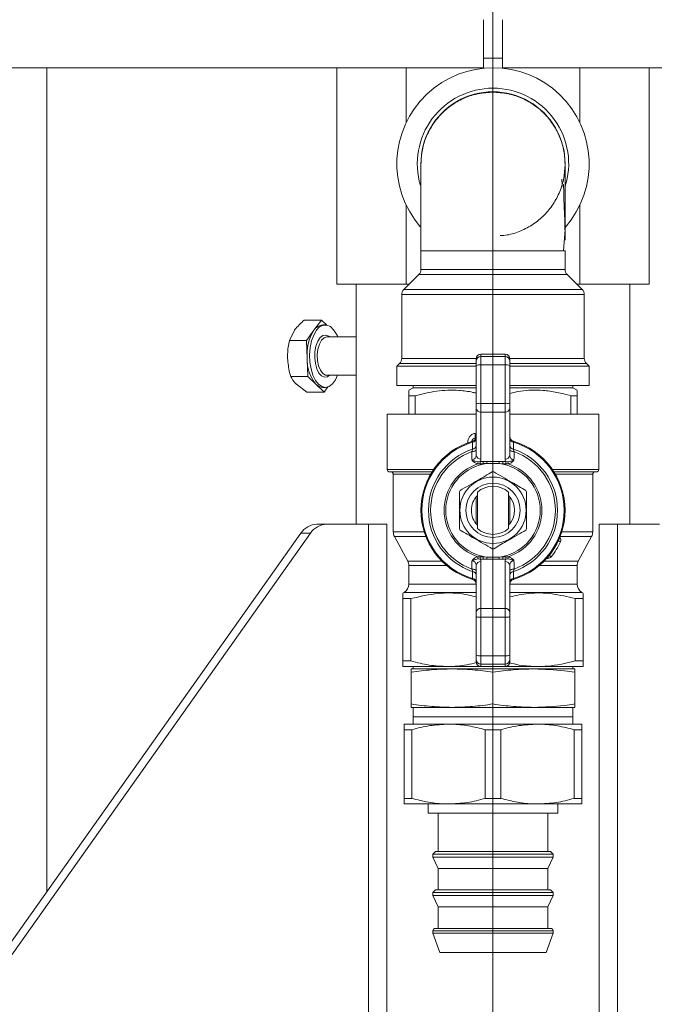
# Model space of a CAD drawing. Units: millimetres. Extents: x 14 to 393, y 60 to 292.
# Drawn here: x 308 to 314, y 202 to 211 of the extents above; entities that cross this region are included whole.
import ezdxf

# ---------------------------------------------------------------- set-up
doc = ezdxf.new("R2010")
doc.units = ezdxf.units.MM
doc.styles.add('SLDTEXTSTYLE0', font='TXT', dxfattribs={"width": 0.75})
doc.dimstyles.new('SLDDIMSTYLE0', dxfattribs={"dimtxt": 3.5, "dimasz": 3.302, "dimexe": 0, "dimexo": 0.0625, "dimgap": 0.875, "dimtad": 1, "dimlfac": 22, "dimrnd": 1e-09, "dimzin": 12, "dimdsep": 46, "dimtxsty": 'SLDTEXTSTYLE0', "dimsah": 1, "dimcen": 0.09, "dimadec": 0, "dimazin": 3, "dimtfac": 1, "dimtofl": 0, "dimtmove": 0, "dimatfit": 3, "dimfxl": 1, "dimfrac": 2, "dimtolj": 1, "dimtzin": 12, "dimarcsym": 0})
doc.dimstyles.new('SLDDIMSTYLE1', dxfattribs={"dimtxt": 3.5, "dimasz": 3.302, "dimexe": 0, "dimexo": 0.0625, "dimgap": 0.875, "dimtad": 1, "dimlfac": 22, "dimrnd": 1e-09, "dimzin": 12, "dimdsep": 46, "dimtxsty": 'SLDTEXTSTYLE0', "dimsah": 1, "dimcen": 0.09, "dimadec": 0, "dimazin": 3, "dimtfac": 1, "dimtmove": 0, "dimatfit": 0, "dimfxl": 1, "dimfrac": 2, "dimtolj": 1, "dimtzin": 12, "dimarcsym": 0})

# ---------------------------------------------------------------- blocks, each defined once
blk = doc.blocks.new('_D_8')
at = {"color": 7, "linetype": 'Continuous', "lineweight": 0}
for p, q in [((312.4262, 214.2762), (312.4262, 181.0097)), ((288.7671, 199.0035), (288.7671, 181.0097)), ((288.7671, 182.0097), (282.4171, 182.0097)), ((312.4262, 182.0097), (288.7671, 182.0097)), ((312.4262, 182.0097), (318.7762, 182.0097))]:
    blk.add_line(p, q, dxfattribs=at)
for points in [[(288.7671, 182.0097), (285.4651, 182.5177), (285.4651, 181.5017)], [(312.4262, 182.0097), (315.7282, 181.5017), (315.7282, 182.5177)]]:
    blk.add_solid(points, dxfattribs=at)
at = {"color": 7, "linetype": 'Continuous', "lineweight": 0, "insert": (292.133, 186.5214, 97.8877), "char_height": 3.5, "attachment_point": 1, "style": 'SLDTEXTSTYLE0'}
blk.add_mtext('520,50', dxfattribs=at)
blk = doc.blocks.new('_D_10')
at = {"color": 7, "linetype": 'Continuous', "lineweight": 0}
for p, q in [((311.4262, 221.5035), (268.0557, 221.5035)), ((269.0557, 221.5035), (269.0557, 197.7762)), ((286.6307, 197.7762), (268.0557, 197.7762))]:
    blk.add_line(p, q, dxfattribs=at)
for points in [[(269.0557, 221.5035), (268.5477, 218.2015), (269.5637, 218.2015)], [(269.0557, 197.7762), (269.5637, 201.0782), (268.5477, 201.0782)]]:
    blk.add_solid(points, dxfattribs=at)
at = {"color": 7, "linetype": 'Continuous', "lineweight": 0, "insert": (264.544, 206.4711, 97.8877), "char_height": 3.5, "attachment_point": 1, "rotation": 90, "style": 'SLDTEXTSTYLE0'}
blk.add_mtext('522', dxfattribs=at)
blk = doc.blocks.new('_D_11')
at = {"color": 7, "linetype": 'Continuous', "lineweight": 0}
for p, q in [((311.4262, 236.958), (261.634, 236.958)), ((262.634, 236.958), (262.634, 197.7762)), ((286.6307, 197.7762), (261.634, 197.7762))]:
    blk.add_line(p, q, dxfattribs=at)
for points in [[(262.634, 236.958), (262.126, 233.656), (263.142, 233.656)], [(262.634, 197.7762), (263.142, 201.0782), (262.126, 201.0782)]]:
    blk.add_solid(points, dxfattribs=at)
at = {"color": 7, "linetype": 'Continuous', "lineweight": 0, "insert": (258.1223, 213.2337, 97.8877), "char_height": 3.5, "attachment_point": 1, "rotation": 90, "style": 'SLDTEXTSTYLE0'}
blk.add_mtext('862', dxfattribs=at)

msp = doc.modelspace()

# ---------------------------------------------------------------- linework, layer by layer
at = {"color": 7, "linetype": 'Continuous', "lineweight": 15}
for p, q in [((312.33529, 210.82165), (312.33529, 210.3671)), ((312.4262, 210.45801), (312.4262, 210.82165)), ((312.51711, 210.3671), (312.51711, 210.82165)), ((312.33529, 210.45801), (312.4262, 210.45801)), ((312.51711, 210.45801), (312.4262, 210.45801)), ((312.33529, 210.3671), (307.23026, 210.3671)), ((310.94893, 210.3671), (310.94893, 208.32165)), ((311.60392, 210.3671), (311.60392, 209.84571)), ((317.62213, 210.3671), (312.51711, 210.3671)), ((313.24847, 210.3671), (313.24847, 209.84571)), ((313.90347, 208.32165), (313.90347, 210.3671)), ((311.60392, 209.07031), (311.60392, 208.32165)), ((313.24847, 209.07031), (313.24847, 208.32165)), ((313.09415, 208.63587), (313.10802, 208.83655)), ((313.10802, 208.73621), (313.10802, 208.83655)), ((311.74438, 208.63712), (311.74438, 208.45957)), ((311.74438, 208.63587), (312.4262, 208.63587)), ((313.10802, 208.45957), (313.10802, 208.63712)), ((311.60392, 208.32165), (310.94893, 208.32165)), ((311.13074, 208.32165), (311.13074, 206.04892)), ((311.72441, 208.41135), (311.58253, 208.26948)), ((311.60392, 208.32165), (311.63471, 208.32165)), ((313.26986, 208.26948), (313.12799, 208.41135)), ((313.21769, 208.32165), (313.24847, 208.32165)), ((313.90347, 208.32165), (313.24847, 208.32165)), ((313.72165, 206.04892), (313.72165, 208.32165)), ((311.56256, 208.22126), (311.56256, 207.61866)), ((313.28983, 207.61866), (313.28983, 208.22126)), ((310.80339, 207.98003), (310.64123, 207.98003)), ((310.80339, 207.98003), (310.73293, 207.88391)), ((310.85072, 207.93448), (310.80339, 207.98003)), ((310.50031, 207.78778), (310.54791, 207.88391)), ((310.73293, 207.88391), (310.66247, 207.78778)), ((310.8398, 207.93529), (310.81618, 207.93529)), ((310.66247, 207.78778), (310.50031, 207.78778)), ((310.66247, 207.78778), (310.66887, 207.61768)), ((311.13074, 207.82165), (310.85554, 207.82165)), ((310.95709, 207.83209), (310.94812, 207.84072)), ((310.95749, 207.82165), (310.95709, 207.83209)), ((310.66887, 207.61768), (310.67526, 207.44758)), ((312.26711, 207.59043), (312.26711, 207.61313)), ((312.26711, 207.55063), (312.26711, 207.59043)), ((312.31256, 207.6586), (312.31256, 207.63587)), ((312.53983, 207.6586), (312.31256, 207.6586)), ((312.31256, 207.63587), (312.31256, 207.55626)), ((312.53983, 207.63587), (312.31256, 207.63587)), ((312.53983, 207.63587), (312.53983, 207.6586)), ((312.53983, 207.55626), (312.53983, 207.63587)), ((312.58529, 207.61313), (312.58529, 207.59043)), ((312.58529, 207.59043), (312.58529, 207.55063)), ((311.54259, 207.57044), (311.51711, 207.54496)), ((311.51711, 207.54496), (311.51711, 207.36314)), ((312.26711, 207.54496), (311.51711, 207.54496)), ((312.26711, 207.18696), (312.26711, 207.55063)), ((312.31256, 207.55626), (312.31256, 207.1926)), ((312.53983, 207.55626), (312.31256, 207.55626)), ((312.53983, 207.1926), (312.53983, 207.55626)), ((312.58529, 207.55063), (312.58529, 207.18696)), ((313.33529, 207.54496), (312.58529, 207.54496)), ((313.33529, 207.54496), (313.3098, 207.57044)), ((313.33529, 207.36314), (313.33529, 207.54496)), ((310.67526, 207.44758), (310.5131, 207.44758)), ((310.67526, 207.44758), (310.75211, 207.3736)), ((310.85554, 207.45801), (310.85745, 207.45805)), ((310.85554, 207.45801), (311.13074, 207.45801)), ((310.66681, 207.29963), (310.5671, 207.3736)), ((310.82897, 207.29963), (310.66681, 207.29963)), ((310.75211, 207.3736), (310.82897, 207.29963)), ((310.81618, 207.34438), (310.8398, 207.34438)), ((310.82897, 207.29963), (310.86492, 207.34868)), ((312.26711, 207.36314), (311.51711, 207.36314)), ((311.67052, 207.34041), (311.63074, 207.31745)), ((311.67052, 207.36314), (311.67052, 207.34041)), ((312.26711, 207.34041), (311.67052, 207.34041)), ((313.33529, 207.36314), (312.58529, 207.36314)), ((313.18188, 207.34041), (312.58529, 207.34041)), ((313.18188, 207.34041), (313.18188, 207.36314)), ((313.22165, 207.31745), (313.18188, 207.34041)), ((311.68984, 207.26497), (311.63074, 207.26497)), ((311.63074, 207.26497), (311.63074, 207.09041)), ((311.68984, 207.26497), (311.68984, 207.09041)), ((313.22165, 207.26497), (313.16255, 207.26497)), ((313.16255, 207.26497), (313.16255, 207.09041)), ((313.22165, 207.26497), (313.22165, 207.09041)), ((312.26711, 207.14562), (312.26711, 207.18696)), ((312.26711, 206.70153), (312.26711, 207.14562)), ((312.31256, 207.1926), (312.31256, 207.10991)), ((312.53983, 207.1926), (312.31256, 207.1926)), ((312.53983, 207.10991), (312.31256, 207.10991)), ((312.31256, 207.10991), (312.31256, 206.66582)), ((312.53983, 207.10991), (312.53983, 207.1926)), ((312.53983, 206.66582), (312.53983, 207.10991)), ((312.58529, 207.18696), (312.58529, 207.14562)), ((312.58529, 207.14562), (312.58529, 206.70153)), ((311.4262, 207.09041), (311.4262, 206.56769)), ((312.26711, 207.09041), (311.4262, 207.09041)), ((313.4262, 207.09041), (312.58529, 207.09041)), ((313.4262, 206.56769), (313.4262, 207.09041)), ((312.25614, 206.86504), (312.26551, 206.8673)), ((312.30594, 206.6199), (312.27999, 206.61975)), ((312.28444, 206.64132), (312.30484, 206.64178)), ((312.30484, 206.64178), (312.33325, 206.64245)), ((312.33369, 206.62248), (312.30594, 206.6199)), ((312.33325, 206.64245), (312.36686, 206.64269)), ((312.36686, 206.62484), (312.33458, 206.61824)), ((312.36686, 206.64269), (312.48554, 206.64269)), ((312.36686, 206.64269), (312.36686, 206.62484)), ((312.48554, 206.62484), (312.36686, 206.62484)), ((312.48554, 206.64269), (312.51915, 206.64245)), ((312.48554, 206.64269), (312.48554, 206.62484)), ((312.5187, 206.62248), (312.48554, 206.62484)), ((312.51782, 206.61824), (312.48554, 206.62484)), ((312.54646, 206.6199), (312.5187, 206.62248)), ((312.51915, 206.64245), (312.54756, 206.64178)), ((312.57241, 206.61975), (312.54646, 206.6199)), ((312.54756, 206.64178), (312.56795, 206.64132)), ((311.84944, 206.54496), (311.44892, 206.54496)), ((311.48302, 206.52223), (311.48302, 205.97709)), ((313.40347, 206.54496), (313.00295, 206.54496)), ((313.36938, 205.97709), (313.36938, 206.52223)), ((312.26711, 206.05276), (312.26711, 206.30989)), ((312.27847, 206.00861), (312.27847, 206.35404)), ((312.57392, 206.35404), (312.57392, 206.00861)), ((312.58529, 206.30989), (312.58529, 206.05276)), ((310.76165, 206.04892), (310.85255, 206.04892)), ((310.85255, 206.04892), (311.24738, 206.04892)), ((311.24738, 199.23074), (311.24738, 206.04892)), ((311.24738, 206.04892), (311.42134, 206.04892)), ((311.42134, 206.04892), (311.42134, 199.23074)), ((313.43106, 206.04892), (313.43106, 199.23074)), ((313.60501, 206.04892), (313.43106, 206.04892)), ((313.60501, 199.23074), (313.60501, 206.04892)), ((313.99984, 206.04892), (313.60501, 206.04892)), ((305.39862, 198.61171), (310.60931, 205.96557)), ((305.48953, 198.61171), (310.70022, 205.96557)), ((310.70022, 205.96557), (310.60931, 205.96557)), ((311.49399, 205.93379), (311.61977, 205.70158)), ((313.23263, 205.70158), (313.35841, 205.93379)), ((312.27999, 205.74289), (312.30594, 205.74274)), ((312.30484, 205.72087), (312.28444, 205.72133)), ((312.33325, 205.7202), (312.30484, 205.72087)), ((312.30594, 205.74274), (312.33369, 205.74017)), ((312.36686, 205.71995), (312.33325, 205.7202)), ((312.33369, 205.74017), (312.36686, 205.73781)), ((312.33458, 205.7444), (312.36686, 205.73781)), ((312.36686, 205.73781), (312.36686, 205.71995)), ((312.36686, 205.73781), (312.48554, 205.73781)), ((312.48554, 205.71995), (312.36686, 205.71995)), ((312.48554, 205.73781), (312.51782, 205.7444)), ((312.48554, 205.73781), (312.5187, 205.74017)), ((312.48554, 205.73781), (312.48554, 205.71995)), ((312.51915, 205.7202), (312.48554, 205.71995)), ((312.5187, 205.74017), (312.54646, 205.74274)), ((312.54756, 205.72087), (312.51915, 205.7202)), ((312.54646, 205.74274), (312.57241, 205.74289)), ((312.56795, 205.72133), (312.54756, 205.72087)), ((312.94734, 205.72678), (312.93439, 205.72678)), ((311.63074, 205.65828), (311.63074, 205.48381)), ((312.26711, 205.21703), (312.26711, 205.66112)), ((312.31256, 205.69682), (312.31256, 205.25273)), ((312.53983, 205.25273), (312.53983, 205.69682)), ((312.58529, 205.66112), (312.58529, 205.21703)), ((313.22165, 205.48381), (313.22165, 205.65828)), ((311.58529, 205.40508), (311.57392, 205.39852)), ((311.65018, 205.34603), (311.57392, 205.34603)), ((311.57392, 205.34603), (311.57392, 204.75654)), ((311.65018, 205.34603), (311.65018, 204.75654)), ((313.27847, 205.34603), (313.20222, 205.34603)), ((313.20222, 205.34603), (313.20222, 204.75654)), ((313.27847, 205.39852), (313.26711, 205.40508)), ((313.27847, 205.34603), (313.27847, 204.75654)), ((312.31256, 205.25273), (312.31256, 205.17005)), ((312.53983, 205.25273), (312.31256, 205.25273)), ((312.53983, 205.17005), (312.53983, 205.25273)), ((312.26711, 205.17569), (312.26711, 205.21703)), ((312.26711, 204.81202), (312.26711, 205.17569)), ((312.53983, 205.17005), (312.31256, 205.17005)), ((312.31256, 205.17005), (312.31256, 204.80638)), ((312.53983, 204.80638), (312.53983, 205.17005)), ((312.58529, 205.21703), (312.58529, 205.17569)), ((312.58529, 205.17569), (312.58529, 204.81202)), ((312.26711, 204.77222), (312.26711, 204.81202)), ((312.53983, 204.80638), (312.31256, 204.80638)), ((312.31256, 204.80638), (312.31256, 204.72678)), ((312.53983, 204.72678), (312.53983, 204.80638)), ((312.58529, 204.81202), (312.58529, 204.77222)), ((311.65018, 204.75654), (311.57392, 204.75654)), ((312.00006, 204.70405), (311.57392, 204.70405)), ((311.67029, 204.70405), (311.67029, 204.68132)), ((312.31256, 204.70405), (312.00006, 204.70405)), ((312.26711, 204.74952), (312.26711, 204.77222)), ((312.53983, 204.72678), (312.31256, 204.72678)), ((312.31256, 204.72678), (312.31256, 204.70405)), ((312.53983, 204.70405), (312.31256, 204.70405)), ((312.53983, 204.70405), (312.53983, 204.72678)), ((312.85233, 204.70405), (312.53983, 204.70405)), ((312.58529, 204.77222), (312.58529, 204.74952)), ((313.27847, 204.70405), (312.85233, 204.70405)), ((313.18211, 204.68132), (313.18211, 204.70405)), ((313.27847, 204.75654), (313.20222, 204.75654)), ((311.65347, 204.68132), (312.03983, 204.68132)), ((311.65347, 204.34972), (311.65347, 204.64929)), ((312.03983, 204.68132), (312.81256, 204.68132)), ((312.4262, 204.34972), (312.4262, 204.64929)), ((312.81256, 204.68132), (313.19892, 204.68132)), ((313.19892, 204.34972), (313.19892, 204.64929)), ((311.65347, 204.31769), (312.03983, 204.31769)), ((311.67029, 204.31769), (311.67029, 204.22678)), ((312.03983, 204.31769), (312.81256, 204.31769)), ((312.81256, 204.31769), (313.19892, 204.31769)), ((313.18211, 204.22678), (313.18211, 204.31769)), ((311.67029, 204.22678), (313.18211, 204.22678)), ((311.67052, 204.22678), (311.67052, 204.1586)), ((313.18188, 204.1586), (313.18188, 204.22678)), ((311.58529, 204.1586), (312.00574, 204.1586)), ((312.00574, 204.1586), (312.84665, 204.1586)), ((312.84665, 204.1586), (313.26711, 204.1586)), ((311.58529, 204.10611), (311.65808, 204.10611)), ((311.58529, 204.10611), (311.58529, 203.45654)), ((311.65808, 203.45654), (311.65808, 204.10611)), ((312.3534, 204.10611), (312.49899, 204.10611)), ((312.3534, 204.10611), (312.3534, 203.45654)), ((312.49899, 203.45654), (312.49899, 204.10611)), ((313.19431, 204.10611), (313.19431, 203.45654)), ((313.19431, 204.10611), (313.26711, 204.10611)), ((313.26711, 203.45654), (313.26711, 204.10611)), ((311.65808, 203.45654), (311.58529, 203.45654)), ((311.58529, 203.40405), (312.00574, 203.40405)), ((311.81256, 203.40405), (311.81256, 203.31769)), ((312.00574, 203.40405), (312.84665, 203.40405)), ((312.49899, 203.45654), (312.3534, 203.45654)), ((312.84665, 203.40405), (313.26711, 203.40405)), ((313.03983, 203.31769), (313.03983, 203.40405)), ((313.26711, 203.45654), (313.19431, 203.45654)), ((311.81256, 203.31769), (312.4262, 203.31769)), ((311.90802, 203.31769), (311.90802, 202.95405)), ((312.4262, 203.31769), (313.03983, 203.31769)), ((312.94438, 202.95405), (312.94438, 203.31769)), ((311.88302, 202.95405), (311.85802, 202.92905)), ((311.85802, 202.92905), (311.85802, 202.90219)), ((311.85802, 202.92905), (312.4262, 202.92905)), ((311.88302, 202.95405), (312.4262, 202.95405)), ((312.4262, 202.95405), (312.96938, 202.95405)), ((312.4262, 202.92905), (312.99438, 202.92905)), ((312.99438, 202.92905), (312.96938, 202.95405)), ((312.99438, 202.90219), (312.99438, 202.92905)), ((311.85802, 202.90219), (311.90802, 202.79496)), ((311.85802, 202.90219), (312.4262, 202.90219)), ((312.4262, 202.90219), (312.99438, 202.90219)), ((312.94438, 202.79496), (312.99438, 202.90219)), ((311.90802, 202.79496), (311.90802, 202.59041)), ((311.90802, 202.79496), (312.4262, 202.79496)), ((312.4262, 202.79496), (312.94438, 202.79496)), ((312.94438, 202.59041), (312.94438, 202.79496)), ((311.88302, 202.59041), (311.85802, 202.56541)), ((311.85802, 202.56541), (311.85802, 202.53855)), ((311.85802, 202.56541), (312.4262, 202.56541)), ((311.88302, 202.59041), (312.4262, 202.59041)), ((312.4262, 202.59041), (312.96938, 202.59041)), ((312.4262, 202.56541), (312.99438, 202.56541)), ((312.99438, 202.56541), (312.96938, 202.59041)), ((312.99438, 202.53855), (312.99438, 202.56541)), ((311.85802, 202.53855), (311.90802, 202.43132)), ((311.85802, 202.53855), (312.4262, 202.53855)), ((312.4262, 202.53855), (312.99438, 202.53855)), ((312.94438, 202.43132), (312.99438, 202.53855)), ((311.90802, 202.43132), (311.90802, 202.22678)), ((311.90802, 202.43132), (312.4262, 202.43132)), ((312.4262, 202.43132), (312.94438, 202.43132)), ((312.94438, 202.22678), (312.94438, 202.43132)), ((311.85802, 202.20405), (311.85802, 202.18132)), ((311.85802, 202.18132), (311.92419, 201.99951)), ((311.85802, 202.18132), (312.4262, 202.18132)), ((311.88074, 202.22678), (312.4262, 202.22678)), ((312.4262, 202.22678), (312.97165, 202.22678)), ((312.4262, 202.18132), (312.99438, 202.18132)), ((312.9282, 201.99951), (312.99438, 202.18132)), ((312.99438, 202.18132), (312.99438, 202.20405)), ((311.92419, 201.99951), (312.4262, 201.99951)), ((312.4262, 201.99951), (312.9282, 201.99951))]:
    msp.add_line(p, q, dxfattribs=at)
at = {"color": 8, "linetype": 'Continuous', "lineweight": 15}
for p, q in [((308.20673, 210.3671), (308.20673, 202.57481)), ((311.74438, 208.45957), (313.10802, 208.45957)), ((313.12799, 208.41135), (311.72441, 208.41135)), ((311.58253, 208.26948), (313.26986, 208.26948)), ((313.28983, 208.22126), (311.56256, 208.22126)), ((311.56256, 207.61866), (312.26744, 207.61866)), ((312.58495, 207.61866), (313.28983, 207.61866)), ((312.26711, 207.57044), (311.54259, 207.57044)), ((313.3098, 207.57044), (312.58529, 207.57044)), ((312.25303, 206.90915), (312.26711, 206.91211)), ((312.18707, 206.82093), (312.19001, 206.82093)), ((312.18707, 206.81983), (312.18707, 206.82093)), ((311.4262, 206.56769), (311.86442, 206.56769)), ((312.98798, 206.56769), (313.4262, 206.56769)), ((311.83573, 206.52223), (311.48302, 206.52223)), ((313.36938, 206.52223), (313.01667, 206.52223)), ((311.48302, 205.97709), (311.77569, 205.97709)), ((311.7909, 205.93379), (311.49399, 205.93379)), ((313.35841, 205.93379), (313.0615, 205.93379)), ((313.07671, 205.97709), (313.36938, 205.97709)), ((312.94734, 205.74168), (312.94734, 205.72678)), ((311.61977, 205.70158), (311.94171, 205.70158)), ((311.98881, 205.65828), (311.63074, 205.65828)), ((313.22165, 205.65828), (312.86358, 205.65828)), ((312.91068, 205.70158), (313.23263, 205.70158)), ((311.63074, 205.48381), (312.2671, 205.48381)), ((312.58529, 205.48381), (313.22165, 205.48381)), ((312.26711, 205.40508), (311.58529, 205.40508)), ((313.26711, 205.40508), (312.58529, 205.40508)), ((311.85802, 202.20405), (312.4262, 202.20405)), ((312.4262, 202.20405), (312.99438, 202.20405))]:
    msp.add_line(p, q, dxfattribs=at)
at = {"color": 7, "linetype": 'Continuous', "lineweight": 15, "flags": 128}
for points in [[(310.95762, 207.81805), (310.94552, 207.84618), (310.91888, 207.88938), (310.88797, 207.91913), (310.85447, 207.93383), (310.82017, 207.93267), (310.78694, 207.91572), (310.75655, 207.88391), (310.73065, 207.83893), (310.71063, 207.78322), (310.69758, 207.71978), (310.6922, 207.65203), (310.69477, 207.58362), (310.70516, 207.51825), (310.72281, 207.45942), (310.74676, 207.41033), (310.77573, 207.3736), (310.80816, 207.35123), (310.84229, 207.34442), (310.87629, 207.35353), (310.90831, 207.37808), (310.93665, 207.41674), (310.95624, 207.45801)], [(312.22697, 206.73652), (312.23504, 206.73708), (312.24267, 206.7381), (312.2496, 206.73957), (312.25562, 206.74142), (312.26052, 206.7436), (312.26414, 206.74603), (312.26636, 206.74864), (312.26711, 206.75134)], [(312.58529, 206.75134), (312.58604, 206.74864), (312.58826, 206.74603), (312.59188, 206.7436), (312.59677, 206.74142), (312.60279, 206.73957), (312.60973, 206.7381), (312.61736, 206.73708), (312.62543, 206.73652)], [(312.33369, 206.62248), (312.3338, 206.62195), (312.33391, 206.62142), (312.33402, 206.62089), (312.33414, 206.62036), (312.33425, 206.61983), (312.33436, 206.6193), (312.33447, 206.61877), (312.33458, 206.61824)], [(312.5187, 206.62248), (312.51859, 206.62195), (312.51848, 206.62142), (312.51837, 206.62089), (312.51826, 206.62036), (312.51815, 206.61983), (312.51804, 206.6193), (312.51793, 206.61877), (312.51782, 206.61824)], [(312.33369, 205.74017), (312.3338, 205.7407), (312.33391, 205.74123), (312.33402, 205.74175), (312.33414, 205.74228), (312.33425, 205.74281), (312.33436, 205.74334), (312.33447, 205.74387), (312.33458, 205.7444)], [(312.5187, 205.74017), (312.51859, 205.7407), (312.51848, 205.74123), (312.51837, 205.74175), (312.51826, 205.74228), (312.51815, 205.74281), (312.51804, 205.74334), (312.51793, 205.74387), (312.51782, 205.7444)], [(312.26711, 205.61131), (312.26636, 205.61401), (312.26414, 205.61662), (312.26052, 205.61905), (312.25562, 205.62123), (312.2496, 205.62308), (312.24267, 205.62454), (312.23504, 205.62557), (312.22697, 205.62613)], [(312.62543, 205.62613), (312.61736, 205.62557), (312.60973, 205.62454), (312.60279, 205.62308), (312.59677, 205.62123), (312.59188, 205.61905), (312.58826, 205.61662), (312.58604, 205.61401), (312.58529, 205.61131)]]:
    msp.add_lwpolyline(points, dxfattribs=at)
at = {"color": 8, "linetype": 'Continuous', "lineweight": 15, "flags": 128}
for points in [[(310.88146, 207.45801), (310.86141, 207.44456), (310.83303, 207.44029), (310.80519, 207.45219), (310.78016, 207.47929), (310.75996, 207.51939), (310.74623, 207.56925), (310.74008, 207.62484), (310.742, 207.68163), (310.75185, 207.73504), (310.76883, 207.78074), (310.79155, 207.81502), (310.81818, 207.8351), (310.84657, 207.83937), (310.8744, 207.82747), (310.88146, 207.82165)], [(310.85554, 207.82165), (310.85552, 207.82165), (310.82872, 207.81356), (310.80431, 207.79003), (310.78445, 207.75316), (310.77091, 207.70621), (310.76489, 207.65337), (310.76692, 207.59933), (310.77682, 207.54888), (310.79373, 207.50652), (310.81612, 207.476), (310.84202, 207.46004), (310.85554, 207.45801)], [(312.25614, 206.86504), (312.25635, 206.86419), (312.25697, 206.86168), (312.25798, 206.8576), (312.25903, 206.85338)], [(313.06494, 205.88402), (313.06431, 205.88431), (313.06243, 205.88519), (313.05939, 205.88661), (313.05529, 205.88851), (313.05029, 205.89084), (313.04459, 205.89349), (313.04434, 205.89361)], [(312.9757, 205.74038), (312.97516, 205.74082), (312.97354, 205.74212), (312.97092, 205.74422), (312.9674, 205.74705), (312.9631, 205.7505), (312.9582, 205.75443), (312.95798, 205.75461)]]:
    msp.add_lwpolyline(points, dxfattribs=at)
at = {"color": 7, "linetype": 'Continuous', "lineweight": 15}
for radius in [0.31364, 0.25682]:
    msp.add_circle((312.4262, 206.18132), radius, dxfattribs=at)
for centre, radius, start, end in [((312.4262, 209.45801), 0.90909, 318.815524, 220.833981), ((312.4262, 209.45801), 0.68182, 0, 180.332964), ((311.6762, 208.45957), 0.06818, 315, 0), ((313.1762, 208.45957), 0.06818, 180, 225), ((311.63074, 208.22126), 0.06818, 135, 180), ((313.22165, 208.22126), 0.06818, 0, 45), ((311.11084, 207.65215), 0.44332, 148.480703, 184.459454), ((310.8236, 207.83012), 0.10542, 94.038527, 149.326691), ((311.03998, 207.60802), 0.37124, 178.50996, 219.156954), ((311.49438, 207.61866), 0.06818, 315, 0), ((312.31255, 207.59042), 0.04545, 89.990473, 179.989886), ((312.53984, 207.59042), 0.04545, 0.010114, 90.009527), ((313.35802, 207.61866), 0.06818, 180, 225), ((312.30137, 207.46042), 0.0965, 83.340172, 110.797832), ((312.55103, 207.46042), 0.0965, 69.202168, 96.659828), ((310.81931, 207.43606), 0.09173, 222.907452, 268.045908), ((312.30137, 207.09675), 0.0965, 83.341963, 110.799405), ((312.30821, 207.15116), 0.04147, 187.677321, 276.023536), ((312.55102, 207.09675), 0.0965, 69.200595, 96.658037), ((312.54419, 207.15116), 0.04147, 263.976464, 352.322679), ((312.4262, 206.18132), 0.68182, 106.334823, 253.665177), ((312.26711, 206.82093), 0.04545, 103.967963, 165.664727), ((312.22859, 206.8638), 0.03872, 275.192846, 354.182541), ((312.22165, 206.87924), 0.04545, 286.334823, 0), ((312.18795, 206.88241), 0.07036, 345.70767, 22.334505), ((312.63074, 206.87924), 0.04545, 180, 253.665177), ((312.62381, 206.8638), 0.03872, 185.817426, 264.807463), ((312.4262, 206.18132), 0.68182, 286.334823, 73.665177), ((312.4262, 206.18132), 0.67254, 106.775109, 253.224891), ((312.4262, 206.18132), 0.61029, 108.445842, 251.554158), ((312.22893, 206.7984), 0.03837, 276.236074, 354.277113), ((312.62347, 206.7984), 0.03837, 185.722887, 263.763926), ((312.4262, 206.18132), 0.61029, 288.445842, 71.554158), ((312.4262, 206.18132), 0.67254, 286.775109, 73.224891), ((312.4262, 206.18132), 0.58986, 109.740214, 250.259786), ((312.30821, 206.70707), 0.04148, 187.677103, 276.021642), ((312.54418, 206.70707), 0.04148, 263.978358, 352.322897), ((312.4262, 206.18132), 0.58986, 289.740214, 70.259786), ((311.44892, 206.56769), 0.02273, 180, 270), ((312.4262, 206.18132), 0.46217, 108.443052, 251.556948), ((312.4262, 206.18132), 0.44642, 101.842784, 258.157216), ((312.18496, 206.65063), 0.09991, 342.000775, 354.653873), ((311.91492, 206.61114), 0.39112, 1.28319, 4.492406), ((311.44585, 206.61272), 0.8879, 0.629588, 1.918609), ((312.4262, 206.18132), 0.44642, 281.842784, 78.157216), ((313.40791, 206.61269), 0.88926, 178.082375, 179.369428), ((312.93747, 206.61114), 0.39112, 175.507594, 178.71681), ((312.66743, 206.65063), 0.09991, 185.346127, 197.999225), ((312.4262, 206.18132), 0.46217, 288.443052, 71.556948), ((313.40347, 206.56769), 0.02273, 270, 0), ((311.46029, 206.52223), 0.02273, 0, 90), ((312.4262, 206.18132), 0.36364, 88.955024, 91.044976), ((313.39211, 206.52223), 0.02273, 90, 180), ((312.4262, 206.18132), 0.36364, 148.955024, 151.044976), ((312.4262, 206.18132), 0.22727, 49.458398, 130.541602), ((312.4262, 206.18132), 0.36364, 28.955024, 31.044976), ((312.4262, 206.18132), 0.20455, 136.238257, 180), ((312.4262, 206.18132), 0.20455, 316.238257, 43.761743), ((312.4262, 206.18132), 0.20455, 180, 223.761743), ((310.76559, 205.86084), 0.18812, 91.200821, 146.173453), ((310.8565, 205.86084), 0.18812, 91.20082, 146.173561), ((312.4262, 206.18132), 0.36364, 208.955024, 211.044976), ((312.4262, 206.18132), 0.22727, 229.458398, 310.541602), ((312.4262, 206.18132), 0.36364, 328.955024, 331.044976), ((311.57392, 205.97709), 0.09091, 180, 208.442929), ((313.03197, 205.89936), 0.03636, 335.040359, 44.454192), ((313.27847, 205.97709), 0.09091, 331.557071, 0), ((312.4262, 206.18132), 0.36364, 268.955024, 271.044976), ((312.4262, 206.18132), 0.70455, 321.255373, 335.040359), ((312.18497, 205.71202), 0.0999, 5.346355, 18.000424), ((311.91481, 205.75151), 0.39123, 355.50815, 358.716611), ((311.44522, 205.74994), 0.88852, 358.081843, 359.36996), ((313.40853, 205.74997), 0.88988, 180.631024, 181.917173), ((312.93759, 205.75151), 0.39123, 181.283389, 184.49185), ((312.66742, 205.71202), 0.0999, 161.999576, 174.653645), ((312.94734, 205.76314), 0.03636, 270, 321.255373), ((311.53983, 205.65828), 0.09091, 0, 28.442929), ((312.30821, 205.65558), 0.04147, 83.976464, 172.322679), ((312.54419, 205.65558), 0.04147, 7.677321, 96.023536), ((313.31256, 205.65828), 0.09091, 151.557071, 180), ((312.22859, 205.49884), 0.03872, 5.820685, 84.803928), ((312.22893, 205.56425), 0.03837, 5.72045, 83.764101), ((312.22165, 205.48341), 0.04545, 0, 73.665177), ((312.62346, 205.56425), 0.03837, 96.235899, 174.27955), ((312.62381, 205.49884), 0.03872, 95.195763, 174.179348), ((312.63074, 205.48341), 0.04545, 106.334823, 180), ((311.53983, 205.48381), 0.09091, 300, 0), ((313.31256, 205.48381), 0.09091, 180, 240), ((312.30821, 205.21149), 0.04148, 83.978358, 172.322897), ((312.54418, 205.21149), 0.04148, 7.677103, 96.021642), ((312.30137, 205.2659), 0.0965, 249.202168, 276.659828), ((312.55103, 205.2659), 0.0965, 263.340172, 290.797832), ((312.30137, 204.90223), 0.0965, 249.200595, 276.658037), ((312.55102, 204.90223), 0.0965, 263.341963, 290.799405), ((312.31256, 204.77223), 0.04545, 180.010121, 270.007811), ((312.53984, 204.77223), 0.04545, 269.992189, 359.989879), ((311.88074, 202.20405), 0.02273, 90, 180), ((312.97165, 202.20405), 0.02273, 0, 90)]:
    msp.add_arc(centre, radius, start, end, dxfattribs=at)
at = {"color": 8, "linetype": 'Continuous', "lineweight": 15}
for start, end in [(90, 196.568927), (341.948539, 90)]:
    msp.add_arc((312.4262, 209.45801), 0.71591, start, end, dxfattribs=at)
at = {"color": 7, "linetype": 'Continuous', "lineweight": 15}
for centre, major_axis, start_param, end_param in [((312.31256, 207.61313), (0, -0.04547), 3.1415927, 4.712389), ((312.53983, 207.61313), (0, 0.04547), 4.712389, 6.2831853), ((312.31256, 204.74952), (0, -0.04547), 4.712389, 6.2831853), ((312.53983, 204.74952), (0, 0.04547), 3.1415927, 4.712389)]:
    msp.add_ellipse(centre, major_axis=major_axis, ratio=0.9996731, start_param=start_param, end_param=end_param, dxfattribs=at)
for points, knots in [([(312.4262, 210.13587), (312.3801, 210.13321), (312.28927, 210.12797), (312.15988, 210.08625), (312.04298, 210.02312), (311.94124, 209.93901), (311.85713, 209.83727), (311.79399, 209.72037), (311.75228, 209.59098), (311.74704, 209.50015), (311.74438, 209.45405)], [0, 0, 0, 0, 0.129088, 0.2543864, 0.3776319, 0.5000001, 0.6223684, 0.7456136, 0.870912, 1, 1, 1, 1]), ([(313.108, 209.45801), (313.1051, 209.50391), (313.09937, 209.59437), (313.05722, 209.72307), (312.99386, 209.83929), (312.90972, 209.94039), (312.80814, 210.02394), (312.69155, 210.08663), (312.5626, 210.12803), (312.47211, 210.13323), (312.4262, 210.13587)], [0, 0, 0, 0, 0.1290583, 0.2543572, 0.377615, 0.4999997, 0.6223847, 0.7456428, 0.8709415, 1, 1, 1, 1]), ([(311.74438, 208.63587), (311.74438, 208.76953), (311.74438, 208.97002), (311.74438, 209.20468), (311.74438, 209.3206), (311.74438, 209.3795), (311.74438, 209.40946), (311.74438, 209.42812), (311.74438, 209.44254), (311.74438, 209.45596), (311.74438, 209.45338), (311.74438, 209.45434), (311.74438, 209.45388), (311.74438, 209.4542), (311.74438, 209.45412), (311.74438, 209.45405)], [0, 0, 0, 0, 0.2513085, 0.3769626, 0.4397896, 0.4706865, 0.4854432, 0.5000032, 0.5145632, 0.5293198, 0.5632764, 0.5977559, 0.651938, 0.7486917, 1, 1, 1, 1]), ([(312.49538, 208.77908), (312.51692, 208.78061), (312.58314, 208.78532), (312.68964, 208.82132), (312.80873, 208.88405), (312.91282, 208.97028), (312.99826, 209.07485), (313.06102, 209.19421), (313.10111, 209.3236), (313.10571, 209.41321), (313.108, 209.45801)], [0, 0, 0, 0, 0.064393, 0.1980467, 0.3317047, 0.4653635, 0.5990221, 0.7326815, 0.8663396, 1, 1, 1, 1]), ([(313.08363, 209.24591), (313.08352, 209.2459), (313.08324, 209.24588), (313.08279, 209.24636), (313.08231, 209.24727), (313.08104, 209.25114), (313.08004, 209.26018), (313.07907, 209.27443), (313.07853, 209.29169), (313.07853, 209.30491), (313.07847, 209.31123), (313.07827, 209.31171), (313.07818, 209.31194)], [0, 0, 0, 0, 0.0090933, 0.0229837, 0.0376938, 0.0542286, 0.1652917, 0.3001278, 0.5016341, 0.7521775, 0.8836062, 1, 1, 1, 1]), ([(313.10802, 208.73621), (313.10754, 208.7922), (313.1067, 208.89013), (313.1012, 209.02228), (313.09679, 209.11687), (313.09447, 209.18341), (313.09474, 209.22224), (313.09412, 209.24563), (313.09351, 209.25548), (313.09274, 209.26072), (313.09218, 209.26273), (313.09168, 209.26351), (313.09139, 209.26375), (313.09122, 209.26371), (313.09118, 209.2637)], [0, 0, 0, 0, 0.3243168, 0.5672666, 0.7482343, 0.8530613, 0.9347469, 0.9629743, 0.9824456, 0.9892335, 0.9945286, 0.9968819, 0.9992216, 1, 1, 1, 1]), ([(313.10802, 208.63587), (313.10548, 208.63587), (313.1004, 208.63587), (313.05986, 208.63587), (312.99685, 208.63587), (312.9114, 208.63587), (312.80744, 208.63587), (312.6888, 208.63587), (312.56007, 208.63587), (312.47082, 208.63587), (312.4262, 208.63587)], [0, 0, 0, 0, 0.125, 0.25, 0.375, 0.5, 0.625, 0.75, 0.8750001, 1, 1, 1, 1]), ([(310.54791, 207.88391), (310.54961, 207.88618), (310.57373, 207.91864), (310.6087, 207.95046), (310.64123, 207.98003)], [0, 0, 0, 0, 0.0702131, 1, 1, 1, 1]), ([(310.48385, 207.61768), (310.4836, 207.6316), (310.48257, 207.68916), (310.49266, 207.74525), (310.50031, 207.78778)], [0, 0, 0, 0, 0.2418505, 1, 1, 1, 1]), ([(310.5131, 207.44758), (310.50962, 207.45997), (310.49408, 207.51537), (310.48832, 207.57297), (310.48385, 207.61768)], [0, 0, 0, 0, 0.2237106, 1, 1, 1, 1]), ([(310.5671, 207.3736), (310.5653, 207.37536), (310.53967, 207.40034), (310.5259, 207.42482), (310.5131, 207.44758)], [0, 0, 0, 0, 0.0702163, 1, 1, 1, 1]), ([(311.63074, 207.31354), (311.63074, 207.31325), (311.63074, 207.31255), (311.63074, 207.2823), (311.63074, 207.26497)], [0, 0, 0, 0, 0.4268947, 1, 1, 1, 1]), ([(311.68984, 207.26497), (311.75707, 207.28216), (311.89312, 207.31695), (312.0776, 207.31986), (312.20279, 207.30577), (312.25663, 207.2921), (312.26711, 207.28943)], [0, 0, 0, 0, 0.353905, 0.7161186, 0.9447318, 1, 1, 1, 1]), ([(312.58529, 207.28649), (312.61939, 207.29475), (312.72238, 207.31971), (312.87324, 207.32027), (313.03193, 207.30008), (313.11888, 207.27671), (313.16255, 207.26497)], [0, 0, 0, 0, 0.17910294, 0.54100756, 0.76942567, 1, 1, 1, 1]), ([(313.22165, 207.26497), (313.22165, 207.28226), (313.22165, 207.31243), (313.22165, 207.31346), (313.22165, 207.3139)], [0, 0, 0, 0, 0.57308532, 1, 1, 1, 1]), ([(312.25303, 206.90915), (312.24377, 206.9057), (312.22529, 206.89882), (312.20415, 206.87747), (312.18981, 206.85089), (312.18798, 206.83094), (312.18707, 206.82093)], [0, 0, 0, 0, 0.2502849, 0.4996176, 0.7486285, 1, 1, 1, 1]), ([(312.23444, 206.83562), (312.23433, 206.83513), (312.23411, 206.83413), (312.23277, 206.82823), (312.23209, 206.82524)], [0, 0, 0, 0, 0.4944495, 1, 1, 1, 1]), ([(312.61796, 206.83562), (312.61806, 206.83514), (312.61828, 206.83415), (312.61962, 206.82825), (312.6203, 206.82524)], [0, 0, 0, 0, 0.4904501, 1, 1, 1, 1]), ([(312.22697, 206.73652), (312.22795, 206.74018), (312.23034, 206.74908), (312.23207, 206.75611), (312.2331, 206.76026)], [0, 0, 0, 0, 0.411201, 1, 1, 1, 1]), ([(312.2331, 206.76026), (312.23289, 206.77265), (312.23254, 206.79435), (312.23223, 206.81597), (312.23209, 206.82524)], [0, 0, 0, 0, 0.5713381, 1, 1, 1, 1]), ([(312.6203, 206.82524), (312.62017, 206.81597), (312.61986, 206.79435), (312.6195, 206.77265), (312.6193, 206.76026)], [0, 0, 0, 0, 0.4286619, 1, 1, 1, 1]), ([(312.62543, 206.73652), (312.62397, 206.74197), (312.62161, 206.75085), (312.61994, 206.75764), (312.6193, 206.76026)], [0, 0, 0, 0, 0.6143186, 1, 1, 1, 1]), ([(312.22772, 206.65697), (312.22759, 206.66957), (312.22731, 206.69611), (312.22709, 206.72261), (312.22697, 206.73652)], [0, 0, 0, 0, 0.4749568, 1, 1, 1, 1]), ([(312.22772, 206.65697), (312.22955, 206.65729), (312.23623, 206.65844), (312.24712, 206.66341), (312.25794, 206.67326), (312.26558, 206.68639), (312.26658, 206.69632), (312.26711, 206.70153)], [0, 0, 0, 0, 0.0766983, 0.2797529, 0.4978497, 0.736719, 1, 1, 1, 1]), ([(312.22772, 206.65697), (312.2278, 206.65693), (312.22912, 206.65633), (312.23203, 206.65508), (312.2374, 206.65288), (312.24612, 206.64965), (312.26161, 206.64444), (312.27543, 206.64255), (312.28444, 206.64132)], [0, 0, 0, 0, 0.0046687, 0.070262, 0.1545147, 0.2921386, 0.5389572, 1, 1, 1, 1]), ([(312.27999, 206.61975), (312.26941, 206.62376), (312.25378, 206.62968), (312.23965, 206.64237), (312.23264, 206.65023), (312.22936, 206.65459), (312.22778, 206.65688), (312.22772, 206.65697)], [0, 0, 0, 0, 0.5045373, 0.7459874, 0.8699728, 0.9948284, 1, 1, 1, 1]), ([(312.31256, 206.66582), (312.31162, 206.65885), (312.3105, 206.65059), (312.3056, 206.64297), (312.30484, 206.64178)], [0, 0, 0, 0, 0.8444877, 1, 1, 1, 1]), ([(312.54756, 206.64178), (312.54683, 206.64291), (312.54193, 206.65053), (312.5408, 206.65879), (312.53983, 206.66582)], [0, 0, 0, 0, 0.1477342, 1, 1, 1, 1]), ([(312.56795, 206.64132), (312.56821, 206.64133), (312.57613, 206.64182), (312.59287, 206.64496), (312.6108, 206.65109), (312.62215, 206.65582), (312.62459, 206.65693), (312.62468, 206.65697)], [0, 0, 0, 0, 0.01301282, 0.39658916, 0.86965135, 0.9953309, 1, 1, 1, 1]), ([(312.62468, 206.65697), (312.62462, 206.65688), (312.62329, 206.65495), (312.61612, 206.6453), (312.6004, 206.63065), (312.58219, 206.62235), (312.57273, 206.61984), (312.57241, 206.61975)], [0, 0, 0, 0, 0.0051729, 0.1091184, 0.5613921, 0.9848983, 1, 1, 1, 1]), ([(312.58529, 206.70153), (312.58583, 206.69627), (312.58689, 206.68589), (312.59528, 206.67201), (312.60714, 206.66217), (312.61745, 206.65827), (312.62303, 206.65721), (312.62424, 206.65703), (312.62468, 206.65697)], [0, 0, 0, 0, 0.2657647, 0.5249704, 0.7650932, 0.9492766, 0.9818142, 1, 1, 1, 1]), ([(312.62543, 206.73652), (312.62531, 206.72261), (312.62508, 206.69611), (312.62481, 206.66957), (312.62468, 206.65697)], [0, 0, 0, 0, 0.5250432, 1, 1, 1, 1]), ([(312.36686, 206.62484), (312.35996, 206.62438), (312.3489, 206.62364), (312.33785, 206.6228), (312.33369, 206.62248)], [0, 0, 0, 0, 0.6233039, 1, 1, 1, 1]), ([(312.11465, 206.36885), (312.14203, 206.38467), (312.19742, 206.41664), (312.30117, 206.47654), (312.3745, 206.51888), (312.41957, 206.5449)], [0, 0, 0, 0, 0.2738001, 0.5536857, 1, 1, 1, 1]), ([(312.43283, 206.5449), (312.46022, 206.52909), (312.5156, 206.49711), (312.61935, 206.43721), (312.69268, 206.39487), (312.73775, 206.36885)], [0, 0, 0, 0, 0.2737982, 0.5536837, 1, 1, 1, 1]), ([(312.10802, 206.00528), (312.10802, 206.02014), (312.10802, 206.06482), (312.10802, 206.14198), (312.10802, 206.24624), (312.10802, 206.31721), (312.10802, 206.35737)], [0, 0, 0, 0, 0.1292441, 0.3883986, 0.6539418, 1, 1, 1, 1]), ([(312.74438, 206.35737), (312.74438, 206.31721), (312.74438, 206.24702), (312.74438, 206.14279), (312.74438, 206.06558), (312.74438, 206.02014), (312.74438, 206.00528)], [0, 0, 0, 0, 0.3460569, 0.6049273, 0.8707564, 1, 1, 1, 1]), ([(312.41957, 205.81775), (312.39218, 205.83356), (312.3368, 205.86553), (312.23305, 205.92543), (312.15972, 205.96777), (312.11465, 205.99379)], [0, 0, 0, 0, 0.2738001, 0.5536857, 1, 1, 1, 1]), ([(312.73775, 205.99379), (312.71036, 205.97798), (312.65498, 205.94601), (312.55123, 205.88611), (312.4779, 205.84377), (312.43283, 205.81775)], [0, 0, 0, 0, 0.2737984, 0.5536839, 1, 1, 1, 1]), ([(312.22772, 205.70568), (312.22778, 205.70577), (312.22911, 205.70769), (312.23626, 205.71736), (312.25201, 205.73199), (312.2702, 205.74031), (312.27966, 205.74281), (312.27999, 205.74289)], [0, 0, 0, 0, 0.0051575, 0.1091187, 0.5613968, 0.9849032, 1, 1, 1, 1]), ([(312.28444, 205.72133), (312.28418, 205.72131), (312.27627, 205.72082), (312.25953, 205.71769), (312.24159, 205.71158), (312.23025, 205.70682), (312.2278, 205.70572), (312.22772, 205.70568)], [0, 0, 0, 0, 0.0130141, 0.3965925, 0.8696512, 0.9953393, 1, 1, 1, 1]), ([(312.30484, 205.72087), (312.3056, 205.71968), (312.3105, 205.71206), (312.31162, 205.7038), (312.31256, 205.69682)], [0, 0, 0, 0, 0.15549243, 1, 1, 1, 1]), ([(312.53983, 205.69682), (312.5408, 205.70386), (312.54193, 205.71212), (312.54683, 205.71974), (312.54756, 205.72087)], [0, 0, 0, 0, 0.8522658, 1, 1, 1, 1]), ([(312.62468, 205.70568), (312.62459, 205.70572), (312.62327, 205.70631), (312.62037, 205.70757), (312.61499, 205.70976), (312.60628, 205.71299), (312.59079, 205.71821), (312.57696, 205.7201), (312.56795, 205.72133)], [0, 0, 0, 0, 0.0046603, 0.0702619, 0.1545072, 0.2921313, 0.5389563, 1, 1, 1, 1]), ([(312.57241, 205.74289), (312.58298, 205.73889), (312.59862, 205.73297), (312.61275, 205.72028), (312.61976, 205.71242), (312.62303, 205.70806), (312.62462, 205.70577), (312.62468, 205.70568)], [0, 0, 0, 0, 0.50453341, 0.74598564, 0.86997213, 0.99484376, 1, 1, 1, 1]), ([(312.22697, 205.62613), (312.22709, 205.64004), (312.22731, 205.66654), (312.22759, 205.69307), (312.22772, 205.70568)], [0, 0, 0, 0, 0.52504385, 1, 1, 1, 1]), ([(312.2331, 205.60239), (312.23245, 205.60501), (312.23078, 205.6118), (312.22842, 205.62068), (312.22697, 205.62613)], [0, 0, 0, 0, 0.3856814, 1, 1, 1, 1]), ([(312.26711, 205.66112), (312.26658, 205.66632), (312.26558, 205.67626), (312.25794, 205.68939), (312.24711, 205.69924), (312.23623, 205.70421), (312.22955, 205.70536), (312.22772, 205.70568)], [0, 0, 0, 0, 0.2632676, 0.5021516, 0.7202385, 0.9233013, 1, 1, 1, 1]), ([(312.62468, 205.70568), (312.62424, 205.70561), (312.61862, 205.70481), (312.60768, 205.70092), (312.59528, 205.69064), (312.58689, 205.67675), (312.58583, 205.66637), (312.58529, 205.66112)], [0, 0, 0, 0, 0.0181961, 0.2344877, 0.4747466, 0.7340994, 1, 1, 1, 1]), ([(312.6193, 205.60239), (312.62032, 205.60653), (312.62206, 205.61357), (312.62444, 205.62247), (312.62543, 205.62613)], [0, 0, 0, 0, 0.5887599, 1, 1, 1, 1]), ([(312.62468, 205.70568), (312.62481, 205.69307), (312.62508, 205.66654), (312.62531, 205.64004), (312.62543, 205.62613)], [0, 0, 0, 0, 0.47495615, 1, 1, 1, 1]), ([(312.23209, 205.53741), (312.23218, 205.54337), (312.23249, 205.56498), (312.23284, 205.58668), (312.2331, 205.60239)], [0, 0, 0, 0, 0.27573604, 1, 1, 1, 1]), ([(312.23209, 205.53741), (312.23278, 205.5344), (312.23412, 205.5285), (312.23433, 205.52751), (312.23444, 205.52703)], [0, 0, 0, 0, 0.5095608, 1, 1, 1, 1]), ([(312.6203, 205.53741), (312.61962, 205.53442), (312.61828, 205.52852), (312.61807, 205.52752), (312.61796, 205.52703)], [0, 0, 0, 0, 0.5055467, 1, 1, 1, 1]), ([(312.6193, 205.60239), (312.61955, 205.58668), (312.61991, 205.56498), (312.62022, 205.54337), (312.6203, 205.53741)], [0, 0, 0, 0, 0.724264, 1, 1, 1, 1]), ([(311.57392, 205.34603), (311.57392, 205.36218), (311.57392, 205.39249), (311.57392, 205.39435), (311.57392, 205.39521)], [0, 0, 0, 0, 0.532769, 1, 1, 1, 1]), ([(312.26711, 205.36308), (312.22291, 205.37346), (312.1053, 205.40106), (311.89564, 205.4032), (311.73616, 205.36606), (311.65018, 205.34603)], [0, 0, 0, 0, 0.2171934, 0.5779404, 1, 1, 1, 1]), ([(313.20222, 205.34603), (313.13061, 205.3633), (312.98568, 205.39825), (312.77603, 205.405), (312.64387, 205.37495), (312.58529, 205.36162)], [0, 0, 0, 0, 0.3522461, 0.7128697, 1, 1, 1, 1]), ([(313.27847, 205.39481), (313.27847, 205.39411), (313.27847, 205.39261), (313.27847, 205.36222), (313.27847, 205.34603)], [0, 0, 0, 0, 0.4672124, 1, 1, 1, 1]), ([(311.57392, 204.70405), (311.57392, 204.70622), (311.57392, 204.71092), (311.57392, 204.74056), (311.57392, 204.75654)], [0, 0, 0, 0, 0.4608986, 1, 1, 1, 1]), ([(311.65018, 204.75654), (311.70739, 204.74169), (311.82262, 204.71177), (311.94064, 204.70664), (312.00006, 204.70405)], [0, 0, 0, 0, 0.4965251, 1, 1, 1, 1]), ([(312.00006, 204.70405), (312.03032, 204.70455), (312.121, 204.70605), (312.20999, 204.72724), (312.26929, 204.74136)], [0, 0, 0, 0, 0.3336572, 1, 1, 1, 1]), ([(312.5796, 204.73932), (312.61123, 204.73145), (312.70095, 204.70911), (312.79285, 204.70604), (312.85233, 204.70405)], [0, 0, 0, 0, 0.35262627, 1, 1, 1, 1]), ([(312.85233, 204.70405), (312.88258, 204.70472), (313.00048, 204.70733), (313.11619, 204.73555), (313.20222, 204.75654)], [0, 0, 0, 0, 0.2564989, 1, 1, 1, 1]), ([(313.27847, 204.75654), (313.27847, 204.74056), (313.27847, 204.71092), (313.27847, 204.70622), (313.27847, 204.70405)], [0, 0, 0, 0, 0.5391014, 1, 1, 1, 1]), ([(311.65347, 204.64929), (311.7175, 204.65837), (311.84582, 204.67658), (311.97507, 204.67974), (312.03983, 204.68132)], [0, 0, 0, 0, 0.4989632, 1, 1, 1, 1]), ([(311.65347, 204.68132), (311.65347, 204.67975), (311.65347, 204.6766), (311.65347, 204.65841), (311.65347, 204.64929)], [0, 0, 0, 0, 0.4987909, 1, 1, 1, 1]), ([(312.03983, 204.68132), (312.10431, 204.67975), (312.23356, 204.6766), (312.36188, 204.65841), (312.4262, 204.64929)], [0, 0, 0, 0, 0.4987908, 1, 1, 1, 1]), ([(312.4262, 204.64929), (312.49022, 204.65837), (312.61854, 204.67658), (312.7478, 204.67974), (312.81256, 204.68132)], [0, 0, 0, 0, 0.4989632, 1, 1, 1, 1]), ([(312.81256, 204.68132), (312.90928, 204.67783), (313.03852, 204.67315), (313.16667, 204.65409), (313.19892, 204.64929)], [0, 0, 0, 0, 0.7483269, 1, 1, 1, 1]), ([(313.19892, 204.64929), (313.19892, 204.65837), (313.19892, 204.67658), (313.19892, 204.67974), (313.19892, 204.68132)], [0, 0, 0, 0, 0.4989632, 1, 1, 1, 1]), ([(312.03983, 204.31769), (311.97536, 204.31926), (311.84611, 204.32241), (311.71779, 204.3406), (311.65347, 204.34972)], [0, 0, 0, 0, 0.4987907, 1, 1, 1, 1]), ([(311.65347, 204.34972), (311.65347, 204.34064), (311.65347, 204.32243), (311.65347, 204.31927), (311.65347, 204.31769)], [0, 0, 0, 0, 0.4989632, 1, 1, 1, 1]), ([(312.4262, 204.34972), (312.36217, 204.34064), (312.23385, 204.32243), (312.1046, 204.31927), (312.03983, 204.31769)], [0, 0, 0, 0, 0.4989634, 1, 1, 1, 1]), ([(312.81256, 204.31769), (312.74809, 204.31926), (312.61883, 204.32241), (312.49051, 204.3406), (312.4262, 204.34972)], [0, 0, 0, 0, 0.498791, 1, 1, 1, 1]), ([(313.19892, 204.34972), (313.16667, 204.34492), (313.03852, 204.32586), (312.90928, 204.32118), (312.81256, 204.31769)], [0, 0, 0, 0, 0.2516734, 1, 1, 1, 1]), ([(313.19892, 204.31769), (313.19892, 204.31926), (313.19892, 204.32241), (313.19892, 204.3406), (313.19892, 204.34972)], [0, 0, 0, 0, 0.4987909, 1, 1, 1, 1]), ([(311.58529, 204.1586), (311.58529, 204.15751), (311.58529, 204.15418), (311.58529, 204.12546), (311.58529, 204.10611)], [0, 0, 0, 0, 0.3261056, 1, 1, 1, 1]), ([(311.65808, 204.10611), (311.71492, 204.12096), (311.8294, 204.15086), (311.94669, 204.15601), (312.00574, 204.1586)], [0, 0, 0, 0, 0.4964894, 1, 1, 1, 1]), ([(312.00574, 204.1586), (312.01571, 204.15851), (312.0789, 204.15794), (312.19606, 204.14649), (312.30073, 204.11963), (312.3534, 204.10611)], [0, 0, 0, 0, 0.0851276, 0.5395772, 1, 1, 1, 1]), ([(312.49899, 204.10611), (312.55583, 204.12096), (312.67031, 204.15086), (312.7876, 204.15601), (312.84665, 204.1586)], [0, 0, 0, 0, 0.4964895, 1, 1, 1, 1]), ([(312.84665, 204.1586), (312.85662, 204.15851), (312.91981, 204.15794), (313.03697, 204.14649), (313.14164, 204.11963), (313.19431, 204.10611)], [0, 0, 0, 0, 0.0851277, 0.5395773, 1, 1, 1, 1]), ([(313.26711, 204.10611), (313.26711, 204.12546), (313.26711, 204.15418), (313.26711, 204.15751), (313.26711, 204.1586)], [0, 0, 0, 0, 0.6738944, 1, 1, 1, 1]), ([(311.58529, 203.45654), (311.58529, 203.43718), (311.58529, 203.40846), (311.58529, 203.40514), (311.58529, 203.40405)], [0, 0, 0, 0, 0.6738946, 1, 1, 1, 1]), ([(312.00574, 203.40405), (311.99577, 203.40414), (311.93259, 203.40471), (311.81542, 203.41616), (311.71076, 203.44302), (311.65808, 203.45654)], [0, 0, 0, 0, 0.0851279, 0.5395774, 1, 1, 1, 1]), ([(312.3534, 203.45654), (312.29657, 203.44169), (312.18209, 203.41179), (312.0648, 203.40664), (312.00574, 203.40405)], [0, 0, 0, 0, 0.4964895, 1, 1, 1, 1]), ([(312.84665, 203.40405), (312.83668, 203.40414), (312.7735, 203.40471), (312.65633, 203.41616), (312.55167, 203.44302), (312.49899, 203.45654)], [0, 0, 0, 0, 0.0851278, 0.5395773, 1, 1, 1, 1]), ([(313.19431, 203.45654), (313.13748, 203.44169), (313.023, 203.41179), (312.90571, 203.40664), (312.84665, 203.40405)], [0, 0, 0, 0, 0.4964896, 1, 1, 1, 1]), ([(313.26711, 203.40405), (313.26711, 203.40514), (313.26711, 203.40846), (313.26711, 203.43718), (313.26711, 203.45654)], [0, 0, 0, 0, 0.3261054, 1, 1, 1, 1])]:
    msp.add_open_spline(points, degree=3, knots=knots, dxfattribs=at)
at = {"color": 8, "linetype": 'Continuous', "lineweight": 15}
for points, knots in [([(312.4262, 210.13587), (312.4262, 210.13738), (312.4262, 210.14034), (312.4262, 210.11032), (312.4262, 210.04104), (312.4262, 209.94054), (312.4262, 209.81314), (312.4262, 209.66388), (312.4262, 209.49785), (312.4262, 209.154), (312.4262, 208.8662), (312.4262, 208.63587)], [0, 0, 0, 0, 0.0856485, 0.1683152, 0.2487742, 0.3283441, 0.4079139, 0.4883727, 0.5710396, 0.656688, 1, 1, 1, 1]), ([(313.10802, 208.83655), (313.10802, 208.90341), (313.10802, 209.03712), (313.10802, 209.20481), (313.10802, 209.32077), (313.10802, 209.37967), (313.10802, 209.40964), (313.10802, 209.42833), (313.10802, 209.4428), (313.10801, 209.45632), (313.10801, 209.45397), (313.10801, 209.45525), (313.10801, 209.45526), (313.10801, 209.45662), (313.10801, 209.45743), (313.108, 209.45801)], [0, 0, 0, 0, 0.1437146, 0.2874291, 0.3592866, 0.3946243, 0.4114987, 0.4281451, 0.4447919, 0.4616669, 0.5005051, 0.5399404, 0.6019102, 0.7125705, 1, 1, 1, 1])]:
    msp.add_open_spline(points, degree=3, knots=knots, dxfattribs=at)

# ---------------------------------------------------------------- dimensions: what is measured, and where the dimension line sits
at = {"color": 7, "linetype": 'Continuous', "lineweight": 0}
for base, p1, picture, middle in [((262.63402, 197.77619), (312.4262, 236.95801), '_D_11', (262.63402, 218.53474)), ((269.05575, 197.77619), (312.4262, 221.50347), '_D_10', (269.05575, 211.77211))]:
    dim = msp.add_linear_dim(base=base, p1=p1, p2=(287.63074, 197.77619), angle=90, dimstyle='SLDDIMSTYLE0', dxfattribs=at)
    dim.commit()
    dim.dimension.update_dxf_attribs({"geometry": picture, "text_midpoint": middle, "dimtype": 160})
dim = msp.add_linear_dim(base=(288.76711, 182.00971), p1=(312.4262, 215.27619), p2=(288.76711, 200.00347), dimstyle='SLDDIMSTYLE1', dxfattribs=at)
dim.commit()
dim.dimension.update_dxf_attribs({"geometry": '_D_8', "text_midpoint": (300.66672, 182.00971), "dimtype": 160})

doc.saveas('drawing.dxf')
